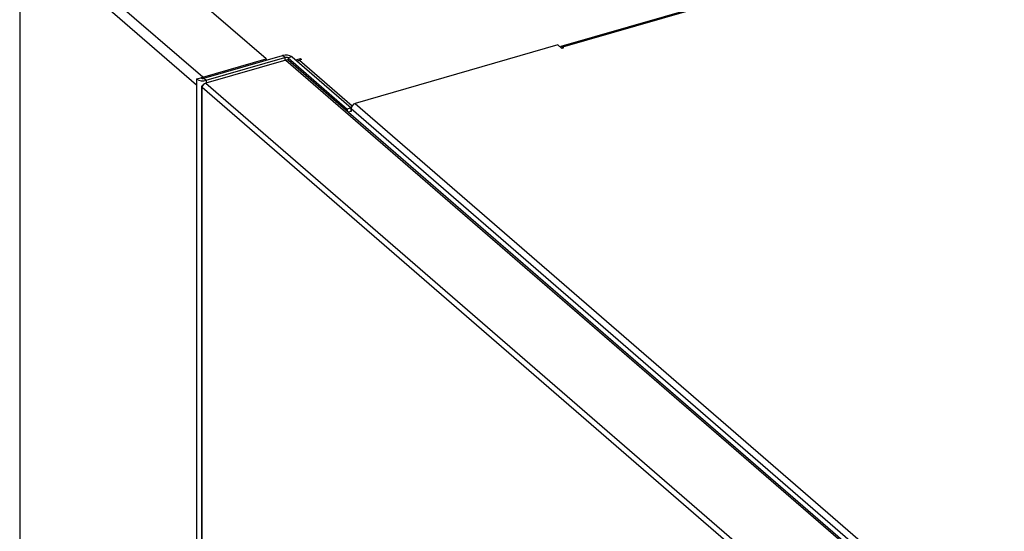
# Model space of a CAD drawing. Extents: x 19.1 to 29.8, y 0.6 to 8.7.
# Drawn here: x 22.7 to 23, y 6.5 to 6.6 of the extents above; entities that cross this region are included whole.
import ezdxf

# ---------------------------------------------------------------- set-up
doc = ezdxf.new("R2010")
doc.units = 0
doc.header["$MEASUREMENT"] = 0
doc.layers.get('0').update_dxf_attribs({"linetype": 'CONTINUOUS'})
doc.layers.add('D7', color=7, linetype='CONTINUOUS')

# ---------------------------------------------------------------- blocks, each defined once
blk = doc.blocks.new('A$C4E332C02')
for p, q in [((2.943081557128387, 3.913648311565472), (2.598476328560785, 3.814169350826644)), ((2.943526464432288, 3.91349633771368), (2.598921235864687, 3.814017376974851)), ((2.521875999131737, 3.810955147908365), (2.475917741963201, 3.850756166129973)), ((2.505421585491824, 3.806205167836184), (2.459463328323288, 3.846006186057791)), ((2.503833893768125, 3.804159127821235), (2.457875636599596, 3.843960146042841)), ((2.457875636599596, 3.843960146042841), (2.457875636599596, 3.344848887906897)), ((2.597686113553742, 3.814586995493803), (2.545039102764946, 3.799389112568331)), ((2.598738188184797, 3.813675872136631), (2.597686113553742, 3.814586995493803)), ((2.599171225810132, 3.813800879331408), (2.598738188184797, 3.813675872136631)), ((2.598921235864687, 3.814017376974851), (2.599171225810132, 3.813800879331408)), ((2.598921235864687, 3.813728692281039), (2.598921235864687, 3.814017376974851)), ((2.505723665842439, 3.805943558578566), (2.526165429646461, 3.811844587496047)), ((2.506338239735889, 3.805411321974338), (2.526780003539912, 3.81131235089182)), ((2.526780003539912, 3.81131235089182), (2.526165429646461, 3.811844587496047)), ((2.526780003539912, 3.81131235089182), (2.526780003539912, 3.810607204074268)), ((2.528669775614219, 3.811509068756232), (2.52760530240576, 3.811201781809508)), ((2.52760530240576, 3.811201781809508), (2.542928192526013, 3.797931769705976)), ((2.52760530240576, 3.811201781809508), (2.52760530240576, 3.810598331939167)), ((2.528669775614219, 3.811509068756232), (2.543992665734471, 3.7982390566527)), ((2.529576033148345, 3.810724224572176), (2.530792162670252, 3.811075290925597)), ((2.530792162670252, 3.811075290925597), (2.531099449616974, 3.810809172623483)), ((2.530792162670252, 3.810720452409962), (2.530792162670252, 3.811075290925597)), ((2.505421585491824, 3.806205167836184), (2.521875999131737, 3.810955147908365)), ((2.526992765074496, 3.810668630095309), (2.506208229211936, 3.804668651407694)), ((2.521875999131737, 3.810955147908365), (2.521875999131737, 3.810606321452058)), ((2.526992765074496, 3.810668630095309), (2.817511539042513, 3.559071991562694)), ((2.818176295882616, 3.558962721089914), (2.527664713067139, 3.810553131901743)), ((2.531099449616974, 3.810809172623483), (2.530567170674303, 3.810655516928064)), ((2.530567170674303, 3.810655516928064), (2.544251596332536, 3.798804456671832)), ((2.503833893768125, 3.805746840714152), (2.504898366976583, 3.806054127660876)), ((2.505421585491824, 3.805903083024222), (2.505421585491824, 3.806205167836184)), ((2.503833893768125, 3.805746840714152), (2.503833893768125, 3.804159127821235)), ((2.503833893768125, 3.804159127821235), (2.503833893768125, 3.305047869685291)), ((2.505124122848656, 3.803784586503328), (2.505124122848656, 3.303930436825256)), ((2.505260965539399, 3.803584150555803), (2.795906216404504, 3.551877979817323)), ((2.505260965539399, 3.303811989278344), (2.505260965539399, 3.803584150555803)), ((2.505723665842439, 3.805943558578566), (2.506338239735889, 3.805411321974338)), ((2.506208229211936, 3.804668651407694), (2.79672700317996, 3.553072012875079)), ((2.506338239735889, 3.805411321974338), (2.506338239735889, 3.804706175156787)), ((2.545039102764946, 3.799389112568331), (2.71691375961138, 3.650541293472585)), ((2.543992665734471, 3.7982390566527), (2.542928192526013, 3.797931769705976)), ((2.542928192526013, 3.797931769705976), (2.542928192526013, 3.797334564756414)), ((2.543992665734471, 3.797336930215296), (2.543192215075052, 3.797105860013454)), ((2.54398745117652, 3.798243570455218), (2.544012854244102, 3.798250903689171)), ((2.543992665734471, 3.7982390566527), (2.543992665734471, 3.797336930215296)), ((2.543992665734471, 3.798040574018016), (2.715867322580905, 3.649192754922268)), ((2.543992665734471, 3.797336930215296), (2.543992665734471, 3.798040574018016))]:
    blk.add_line(p, q)
at = {"flags": 128}
for points in [[(2.598921235864687, 3.814017376974851), (2.598764744652144, 3.814126207950205), (2.598614291135547, 3.814177437469823), (2.598475619681508, 3.814169160303637), (2.598354083550802, 3.814101651651546), (2.598304999771543, 3.814051057208617)], [(2.529979767074977, 3.810374619171302), (2.530253950851048, 3.810534233426321), (2.530567170674303, 3.810655516928064)]]:
    blk.add_lwpolyline(points, dxfattribs=at)
for centre, radius, start, end in [((2.527061640449119, 3.809019890234365), 0.002963462235790366, 57.13549628662673, 107.603023288536), ((2.527075332596013, 3.810381375136566), 0.0009766960162985391, 57.13817564622905, 107.6003439287741), ((2.505428323456748, 3.806874434840481), 0.0009766052118350538, 237.1356652311964, 287.60285434398), ((2.505986796960286, 3.804283969689605), 0.002002614871239282, 106.3937450811165, 120.6508226881839), ((2.505442026316501, 3.808235999704539), 0.002963444410239597, 237.1353338619508, 287.6031857132081), ((2.545479650321482, 3.797966981464538), 0.001488804562711551, 107.2119275778118, 177.1666786747275)]:
    blk.add_arc(centre, radius, start, end)
for centre, major_axis, ratio, start_param, end_param in [((2.527003218838345, 3.80977554208134), (0.000652056500245188, 0.0007855645104300372), 0.7600634949323927, 6.267277766809606, 7.124349714659817), ((2.506144993907739, 3.803839342748994), (0.00102048457377671, 6.557873041487454e-05), 0.4056768511405651, 2.30863018755305, 3.639127587492772), ((2.506144993907739, 3.803839342748994), (0.0007447402351730774, 0.0007022300431971112), 0.6843278997550262, 0.9263445172152416, 2.497140844008877)]:
    blk.add_ellipse(centre, major_axis=major_axis, ratio=ratio, start_param=start_param, end_param=end_param)

msp = doc.modelspace()

# ---------------------------------------------------------------- block references
at = {"layer": 'D7', "color": 7, "linetype": 'CONTINUOUS'}
msp.add_blockref('A$C4E332C02', (20.26678638286822, 2.806418385560153), dxfattribs=at)

doc.saveas('drawing.dxf')
